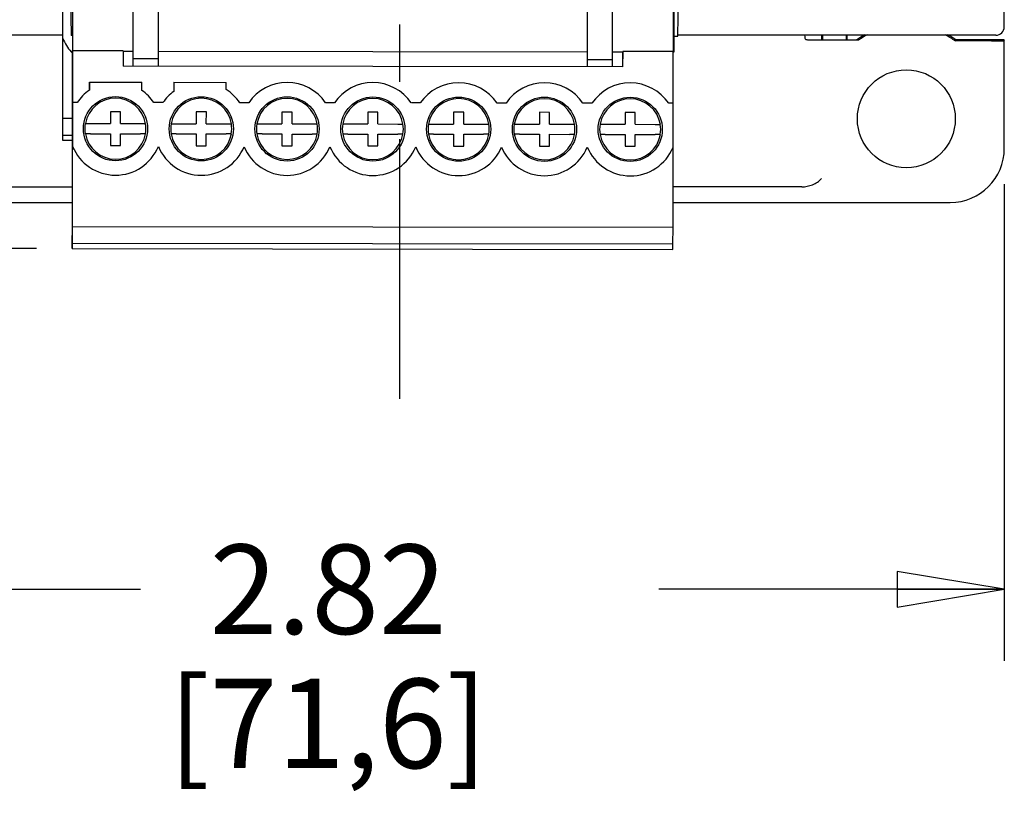
# Model space of a CAD drawing. Units: inches. Extents: x 1.5 to 20.7, y 3.5 to 15.8.
# Drawn here: x 6.8 to 8.5, y 6.4 to 7.8 of the extents above; entities that cross this region are included whole.
import ezdxf

# ---------------------------------------------------------------- set-up
doc = ezdxf.new("R2010")
doc.units = ezdxf.units.IN
doc.header["$LTSCALE"] = 1.21
doc.header["$MEASUREMENT"] = 0
doc.linetypes.add('CENTER', pattern=[0.6, 0.375, -0.075, 0.075, -0.075])
doc.layers.get('0').update_dxf_attribs({"linetype": 'CONTINUOUS'})
for name, color, linetype in [('02___PRT_ALL_AXES', 7, 'CONTINUOUS'), ('DEF_DATUMS', 7, 'CONTINUOUS'), ('ECAD_CN_PN-183203', 7, 'CONTINUOUS')]:
    doc.layers.add(name, color=color, linetype=linetype)
doc.styles.get("Standard").update_dxf_attribs({"font": 'txt', "width": 0.8})
doc.dimstyles.new('DIMSTYLE_1', dxfattribs={"dimtxt": 0.15625, "dimasz": 0.1875, "dimexe": 0.125, "dimexo": 0.0625, "dimgap": 0.078125, "dimtad": 0, "dimtih": 1, "dimtoh": 1, "dimdec": 1, "dimlfac": 1.333333, "dimzin": 4, "dimdsep": 46, "dimtxsty": 'Standard', "dimblk": 'CLOSED', "dimblk1": 'CLOSED', "dimblk2": 'CLOSED', "dimcen": 0.09, "dimadec": 0, "dimazin": 0, "dimtfac": 1, "dimtdec": 1, "dimtofl": 0, "dimtmove": 0, "dimatfit": 3, "dimldrblk": 'CLOSED', "dimfxl": 1, "dimtolj": 1, "dimtzin": 4, "dimarcsym": 0})

# ---------------------------------------------------------------- blocks, each defined once
blk = doc.blocks.new('_CLOSED')
at = {"color": 0, "linetype": 'ByBlock'}
for p, q in [((0, 0), (-1, 0.1667)), ((-1, 0.1667), (-1, -0.1667)), ((-1, -0.1667), (0, 0)), ((-1, 0), (0, 0))]:
    blk.add_line(p, q, dxfattribs=at)
blk = doc.blocks.new('*D8')
at = {"color": 2, "linetype": 'Continuous', "transparency": 16777216}
for p, q in [((6.8718, 10.5447), (5.4803, 10.5465)), ((5.6053, 10.5463), (5.6041, 9.6472)), ((5.6012, 7.408), (5.6031, 8.866)), ((6.8494, 7.4064), (5.4762, 7.4082))]:
    blk.add_line(p, q, dxfattribs=at)
at = {"color": 2, "linetype": 'Continuous', "transparency": 16777216, "xscale": 0.1875, "yscale": 0.1875, "zscale": 0.1875}
for p, rotation in [((5.6053, 10.5463), 89.9251449313), ((5.6012, 7.408), 269.9251449313)]:
    blk.add_blockref('_CLOSED', p, dxfattribs=dict(at, rotation=rotation))
at = {"color": 2, "linetype": 'Continuous', "transparency": 16777216, "insert": (5.4164, 9.5691), "char_height": 0.15625, "width": 1, "attachment_point": 2, "line_spacing_factor": 0.9}
blk.add_mtext('4.18\\P[106,3]\\PW/O FEET', dxfattribs=at)
blk = doc.blocks.new('*D11')
at = {"color": 2, "linetype": 'Continuous', "transparency": 16777216}
for p, q in [((6.4272, 7.519), (6.4272, 6.6861)), ((8.5414, 7.519), (8.5414, 6.6861)), ((6.4272, 6.8111), (7.0312, 6.8111)), ((8.5414, 6.8111), (7.9374, 6.8111))]:
    blk.add_line(p, q, dxfattribs=at)
at = {"color": 2, "linetype": 'Continuous', "transparency": 16777216, "xscale": 0.1875, "yscale": 0.1875, "zscale": 0.1875, "rotation": 180}
blk.add_blockref('_CLOSED', (6.4272, 6.8111), dxfattribs=at)
at = {"color": 2, "linetype": 'Continuous', "transparency": 16777216, "xscale": 0.1875, "yscale": 0.1875, "zscale": 0.1875}
blk.add_blockref('_CLOSED', (8.5414, 6.8111), dxfattribs=at)
at = {"color": 2, "linetype": 'Continuous', "transparency": 16777216, "insert": (7.3593, 6.8892), "char_height": 0.15625, "width": 0.75, "attachment_point": 2, "line_spacing_factor": 0.9}
blk.add_mtext('2.82\\P[71,6]', dxfattribs=at)

msp = doc.modelspace()

# ---------------------------------------------------------------- linework, layer by layer
at = {"color": 7, "linetype": 'Continuous'}
for p, q in [((8.5414, 7.7941), (8.5414, 8.0221)), ((6.9078, 7.9248), (6.9101, 7.7786)), ((6.9128, 7.7518), (6.913, 7.9247)), ((7.9706, 7.7773), (7.9727, 7.8883)), ((6.8952, 7.7737), (6.8953, 7.8505)), ((7.9628, 7.7505), (7.9629, 7.8426)), ((7.0184, 7.7591), (7.0185, 7.8224)), ((7.0624, 7.759), (7.0625, 7.8224)), ((7.8124, 7.7581), (7.8125, 7.8214)), ((7.8564, 7.758), (7.8565, 7.8214)), ((6.8952, 7.7793), (6.442, 7.7793)), ((6.8951, 7.6336), (6.8952, 7.7737)), ((6.9128, 7.7786), (6.9101, 7.7786)), ((7.9636, 7.7773), (7.9706, 7.7773)), ((8.5266, 7.7793), (7.9706, 7.7793)), ((8.2009, 7.7712), (8.2873, 7.7712)), ((8.2225, 7.7712), (8.2226, 7.7793)), ((8.2668, 7.7712), (8.2667, 7.7793)), ((8.4566, 7.7712), (8.456, 7.7692)), ((8.519, 7.7692), (8.456, 7.7692)), ((8.5414, 7.7712), (8.4566, 7.7712)), ((8.5414, 7.7712), (8.5397, 7.7695)), ((8.5414, 7.5815), (8.5414, 7.7712)), ((6.912, 7.7518), (6.9116, 7.4063)), ((7.0008, 7.7517), (6.912, 7.7518)), ((6.9124, 7.6616), (6.9125, 7.7518)), ((7.0008, 7.7517), (7.0007, 7.7251)), ((7.0184, 7.7519), (7.0184, 7.7591)), ((7.0184, 7.7379), (7.0184, 7.7519)), ((7.0624, 7.7518), (7.0624, 7.759)), ((7.0624, 7.7379), (7.0624, 7.7518)), ((7.8124, 7.7509), (7.8124, 7.7581)), ((7.8124, 7.7369), (7.8124, 7.7509)), ((7.8564, 7.7508), (7.8564, 7.758)), ((7.8564, 7.7369), (7.8564, 7.7508)), ((7.874, 7.7496), (7.874, 7.724)), ((7.8742, 7.7506), (7.8741, 7.724)), ((7.9625, 7.7505), (7.8742, 7.7506)), ((7.9624, 7.6603), (7.9625, 7.7505)), ((7.0624, 7.7379), (7.0184, 7.7379)), ((7.0184, 7.7251), (7.0184, 7.7379)), ((7.0624, 7.725), (7.0624, 7.7379)), ((7.8124, 7.7369), (7.8564, 7.7369)), ((7.8124, 7.7241), (7.8124, 7.7369)), ((7.8564, 7.724), (7.8564, 7.7369)), ((7.8741, 7.724), (7.0007, 7.7251)), ((6.9416, 7.6971), (6.9416, 7.683)), ((6.9418, 7.6971), (6.9418, 7.683)), ((6.9418, 7.6971), (7.0333, 7.697)), ((7.0333, 7.6829), (7.0333, 7.697)), ((7.0893, 7.697), (7.0892, 7.6811)), ((7.0894, 7.697), (7.181, 7.6968)), ((7.0894, 7.697), (7.0894, 7.6811)), ((7.1809, 7.6843), (7.181, 7.6968)), ((6.9124, 7.5849), (6.9125, 7.6616)), ((6.9203, 7.6616), (6.9125, 7.6616)), ((7.0703, 7.6614), (7.0547, 7.6614)), ((7.2203, 7.6612), (7.2047, 7.6612)), ((7.3703, 7.661), (7.3547, 7.661)), ((7.5203, 7.6608), (7.5047, 7.6608)), ((7.6703, 7.6606), (7.6547, 7.6607)), ((6.9963, 7.6454), (6.9785, 7.6454)), ((6.9785, 7.6454), (6.9785, 7.6247)), ((6.9962, 7.6247), (6.9963, 7.6454)), ((7.1463, 7.6452), (7.1285, 7.6452)), ((7.1285, 7.6452), (7.1285, 7.6246)), ((7.1462, 7.6245), (7.1463, 7.6452)), ((7.2963, 7.645), (7.2785, 7.645)), ((7.2785, 7.645), (7.2785, 7.6244)), ((7.2962, 7.6243), (7.2963, 7.645)), ((7.4463, 7.6448), (7.4285, 7.6448)), ((7.4285, 7.6448), (7.4285, 7.6242)), ((7.4462, 7.6242), (7.4463, 7.6448)), ((7.5963, 7.6446), (7.5785, 7.6447)), ((7.5785, 7.6447), (7.5785, 7.624)), ((7.5962, 7.624), (7.5963, 7.6446)), ((7.7463, 7.6444), (7.7285, 7.6445)), ((7.7285, 7.6445), (7.7285, 7.6238)), ((7.7462, 7.6238), (7.7463, 7.6444)), ((7.8203, 7.6604), (7.8047, 7.6605)), ((7.8963, 7.6443), (7.8785, 7.6443)), ((7.8785, 7.6443), (7.8785, 7.6236)), ((7.8962, 7.6236), (7.8963, 7.6443)), ((7.9625, 7.6603), (7.9547, 7.6603)), ((7.9624, 7.5835), (7.9625, 7.6603)), ((6.9118, 7.6336), (6.8951, 7.6336)), ((6.8954, 7.6041), (6.8951, 7.6336)), ((6.9346, 7.6248), (6.9437, 7.6248)), ((6.9437, 7.6248), (6.9785, 7.6247)), ((6.9962, 7.6247), (7.0311, 7.6247)), ((7.0311, 7.6247), (7.0401, 7.6247)), ((7.0846, 7.6246), (7.0937, 7.6246)), ((7.0937, 7.6246), (7.1285, 7.6246)), ((7.1462, 7.6245), (7.1811, 7.6245)), ((7.1811, 7.6245), (7.1901, 7.6245)), ((7.2346, 7.6244), (7.2437, 7.6244)), ((7.2437, 7.6244), (7.2785, 7.6244)), ((7.2962, 7.6243), (7.3311, 7.6243)), ((7.3311, 7.6243), (7.3401, 7.6243)), ((7.3846, 7.6242), (7.3937, 7.6242)), ((7.3937, 7.6242), (7.4285, 7.6242)), ((7.4462, 7.6242), (7.4811, 7.6241)), ((7.4811, 7.6241), (7.4901, 7.6241)), ((7.5346, 7.624), (7.5437, 7.624)), ((7.5437, 7.624), (7.5785, 7.624)), ((7.5962, 7.624), (7.6311, 7.6239)), ((7.6311, 7.6239), (7.6401, 7.6239)), ((7.6846, 7.6239), (7.6937, 7.6238)), ((7.6937, 7.6238), (7.7285, 7.6238)), ((7.7462, 7.6238), (7.7811, 7.6237)), ((7.7811, 7.6237), (7.7901, 7.6237)), ((7.8346, 7.6237), (7.8437, 7.6237)), ((7.8437, 7.6237), (7.8785, 7.6236)), ((7.8962, 7.6236), (7.9311, 7.6235)), ((7.9311, 7.6235), (7.9401, 7.6235)), ((6.9118, 7.6041), (6.8954, 7.6041)), ((6.8954, 7.5952), (6.8954, 7.6041)), ((6.9118, 7.5952), (6.8954, 7.5952)), ((6.9436, 7.6071), (6.9346, 7.6071)), ((6.9437, 7.6071), (6.9785, 7.607)), ((6.9785, 7.607), (6.9785, 7.5864)), ((6.9962, 7.607), (7.0311, 7.607)), ((6.9962, 7.5863), (6.9962, 7.607)), ((7.0401, 7.607), (7.0311, 7.607)), ((7.0936, 7.6069), (7.0846, 7.6069)), ((7.0937, 7.6069), (7.1285, 7.6068)), ((7.1285, 7.6068), (7.1285, 7.5862)), ((7.1462, 7.6068), (7.1811, 7.6068)), ((7.1462, 7.5862), (7.1462, 7.6068)), ((7.1901, 7.6068), (7.1811, 7.6068)), ((7.2436, 7.6067), (7.2346, 7.6067)), ((7.2437, 7.6067), (7.2785, 7.6067)), ((7.2785, 7.6067), (7.2785, 7.586)), ((7.2962, 7.6066), (7.3311, 7.6066)), ((7.2962, 7.586), (7.2962, 7.6066)), ((7.3401, 7.6066), (7.3311, 7.6066)), ((7.3936, 7.6065), (7.3846, 7.6065)), ((7.3937, 7.6065), (7.4285, 7.6065)), ((7.4285, 7.6065), (7.4285, 7.5858)), ((7.4462, 7.6064), (7.4811, 7.6064)), ((7.4462, 7.5858), (7.4462, 7.6064)), ((7.4901, 7.6064), (7.4811, 7.6064)), ((7.5436, 7.6063), (7.5346, 7.6063)), ((7.5437, 7.6063), (7.5785, 7.6063)), ((7.5785, 7.6063), (7.5785, 7.5856)), ((7.5962, 7.6063), (7.6311, 7.6062)), ((7.5962, 7.5856), (7.5962, 7.6063)), ((7.6401, 7.6062), (7.6311, 7.6062)), ((7.6936, 7.6061), (7.6846, 7.6061)), ((7.6937, 7.6061), (7.7285, 7.6061)), ((7.7285, 7.6061), (7.7285, 7.5854)), ((7.7462, 7.6061), (7.7811, 7.606)), ((7.7462, 7.5854), (7.7462, 7.6061)), ((7.7901, 7.606), (7.7811, 7.606)), ((7.8436, 7.6059), (7.8346, 7.6059)), ((7.8437, 7.6059), (7.8785, 7.6059)), ((7.8785, 7.6059), (7.8785, 7.5852)), ((7.8962, 7.6059), (7.9311, 7.6058)), ((7.8962, 7.5852), (7.8962, 7.6059)), ((7.9401, 7.6058), (7.9311, 7.6058)), ((6.9122, 7.4447), (6.9124, 7.5849)), ((6.9785, 7.5864), (6.9962, 7.5863)), ((7.1285, 7.5862), (7.1462, 7.5862)), ((7.2785, 7.586), (7.2962, 7.586)), ((7.4285, 7.5858), (7.4462, 7.5858)), ((7.5785, 7.5856), (7.5962, 7.5856)), ((7.7285, 7.5854), (7.7462, 7.5854)), ((7.8785, 7.5852), (7.8962, 7.5852)), ((7.9622, 7.4434), (7.9624, 7.5835)), ((6.7813, 7.5143), (6.9117, 7.5143)), ((8.1874, 7.5143), (7.9623, 7.5143)), ((6.5217, 7.487), (6.9117, 7.487)), ((7.9623, 7.487), (8.4469, 7.487)), ((6.9119, 7.4152), (6.9122, 7.4447)), ((7.9622, 7.4434), (6.9122, 7.4447)), ((7.9619, 7.4139), (7.9622, 7.4434)), ((6.9116, 7.4063), (7.9619, 7.405)), ((7.9619, 7.4139), (6.9119, 7.4152)), ((6.9119, 7.4063), (6.9119, 7.4152)), ((7.9619, 7.405), (7.9619, 7.4139))]:
    msp.add_line(p, q, dxfattribs=at)
msp.add_circle((8.3701, 7.6332), 0.0856, dxfattribs=at)
for centre, radius, start, end in [((8.5266, 7.7941), 0.0148, 270, 360), ((6.9702, 7.8048), 0.0812, 202.4631, 222.1688), ((8.3701, 7.6479), 0.1506, 118.6816, 125.0524), ((8.3701, 7.6479), 0.1485, 117.2214, 123.9023), ((8.3701, 7.6479), 0.1485, 54.6973, 62.6997), ((8.3701, 7.6479), 0.1506, 54.9476, 61.3184), ((6.9701, 7.8047), 0.0811, 222.1696, 223.2224), ((6.9701, 7.8047), 0.0811, 223.2226, 224.1064), ((7.2874, 7.6155), 0.0812, 34.1093, 145.746), ((7.4374, 7.6153), 0.0812, 34.1093, 145.746), ((7.5874, 7.6151), 0.0812, 34.1093, 145.746), ((7.7374, 7.6149), 0.0812, 34.1093, 145.746), ((7.8874, 7.6147), 0.0812, 34.1093, 145.746), ((6.9874, 7.6159), 0.0812, 124.2352, 145.746), ((6.9874, 7.6159), 0.0812, 34.1093, 55.62), ((7.1374, 7.6157), 0.0812, 126.2784, 145.746), ((7.1374, 7.6157), 0.0812, 34.1093, 57.6145), ((6.9874, 7.6159), 0.0534, 9.4682, 170.387), ((7.1374, 7.6157), 0.0534, 9.4682, 170.387), ((7.2874, 7.6155), 0.0534, 9.4682, 170.387), ((7.4374, 7.6153), 0.0534, 9.4682, 170.387), ((7.5874, 7.6151), 0.0534, 9.4682, 170.387), ((7.7374, 7.6149), 0.0534, 9.4682, 170.387), ((7.8874, 7.6147), 0.0534, 9.4682, 170.387), ((6.9873, 7.6159), 0.0534, 170.387, 189.4682), ((6.9873, 7.6159), 0.0534, 350.387, 9.4682), ((7.1373, 7.6157), 0.0534, 170.387, 189.4682), ((7.1373, 7.6157), 0.0534, 350.387, 9.4682), ((7.2873, 7.6155), 0.0534, 170.387, 189.4682), ((7.2873, 7.6155), 0.0534, 350.387, 9.4682), ((7.4373, 7.6153), 0.0534, 170.387, 189.4682), ((7.4373, 7.6153), 0.0534, 350.387, 9.4682), ((7.5873, 7.6151), 0.0534, 170.387, 189.4682), ((7.5873, 7.6151), 0.0534, 350.387, 9.4682), ((7.7373, 7.6149), 0.0534, 170.387, 189.4682), ((7.7373, 7.6149), 0.0534, 350.387, 9.4682), ((7.8873, 7.6147), 0.0534, 170.387, 189.4682), ((7.8873, 7.6147), 0.0534, 350.387, 9.4682), ((6.9874, 7.6159), 0.0534, 189.4682, 350.387), ((7.1374, 7.6157), 0.0534, 189.4682, 350.387), ((7.2874, 7.6155), 0.0534, 189.4682, 350.387), ((7.4374, 7.6153), 0.0534, 189.4682, 350.387), ((7.5874, 7.6151), 0.0534, 189.4682, 350.387), ((7.7374, 7.6149), 0.0534, 189.4682, 350.387), ((7.8874, 7.6147), 0.0534, 189.4682, 350.387), ((6.9874, 7.6159), 0.0812, 202.464, 337.3912), ((7.1374, 7.6157), 0.0812, 202.464, 337.3912), ((7.2874, 7.6155), 0.0812, 202.464, 337.3912), ((7.4374, 7.6153), 0.0812, 202.464, 337.3912), ((7.5874, 7.6151), 0.0812, 202.464, 337.3912), ((7.7374, 7.6149), 0.0812, 202.464, 337.3912), ((7.8874, 7.6147), 0.0812, 202.464, 337.3912), ((8.4469, 7.5815), 0.0945, 270, 360)]:
    msp.add_arc(centre, radius, start, end, dxfattribs=at)
for centre, major_axis, start_param, end_param in [((8.1928, 7.8303), (0, 0.0591), -3.664994, -3.490296), ((8.2238, 7.786), (0, 0.0148), 2.041694, 3.141593), ((8.2655, 7.786), (0, 0.0148), -3.141593, -2.041694), ((8.519, 7.7695), (0.0207, 0), -1.570796, -0.017453)]:
    msp.add_ellipse(centre, major_axis=major_axis, ratio=0.017455, start_param=start_param, end_param=end_param, dxfattribs=at)
for points, knots in [([(8.1925, 7.7748), (8.1925, 7.7742), (8.1929, 7.7729), (8.1949, 7.7717), (8.1976, 7.7713), (8.1997, 7.7712), (8.2009, 7.7712)], [0, 0, 0, 0, 0.177025, 0.373839, 0.643976, 1, 1, 1, 1]), ([(8.1874, 7.5143), (8.1937, 7.5143), (8.2066, 7.5168), (8.2175, 7.5241), (8.222, 7.5286)], [0, 0, 0, 0, 0.500095, 1, 1, 1, 1])]:
    msp.add_open_spline(points, degree=3, knots=knots, dxfattribs=at)
at = {"layer": '02___PRT_ALL_AXES', "color": 7, "linetype": 'Continuous'}
for centre in [(6.9874, 7.6159), (7.1374, 7.6157), (7.2874, 7.6155), (7.4374, 7.6153), (7.5874, 7.6151), (7.7374, 7.6149), (7.8874, 7.6147)]:
    msp.add_circle(centre, 0.0561, dxfattribs=at)
for start, end in [(9.4682, 170.387), (189.4682, 350.387)]:
    msp.add_arc((7.8874, 7.6147), 0.0534, start, end, dxfattribs=at)
at = {"layer": 'DEF_DATUMS', "color": 7, "linetype": 'CENTER'}
msp.add_line((7.4843, 7.144), (7.4843, 10.8321), dxfattribs=at)
at = {"layer": 'ECAD_CN_PN-183203', "color": 7, "linetype": 'Continuous'}
for p, q in [((7.9637, 7.8883), (7.9636, 7.7495)), ((7.0183, 7.7507), (7.0008, 7.7507)), ((7.8123, 7.7497), (7.0624, 7.7507)), ((7.874, 7.7496), (7.8564, 7.7497)), ((7.9636, 7.7495), (7.9625, 7.7495))]:
    msp.add_line(p, q, dxfattribs=at)

# ---------------------------------------------------------------- dimensions: what is measured, and where the dimension line sits
at = {"color": 2, "linetype": 'Continuous'}
dim = msp.add_linear_dim(base=(5.6012, 7.408), p1=(6.9343, 10.5446), p2=(6.9119, 7.4063), angle=269.9251, text='<>\\PW/O FEET', dimstyle='DIMSTYLE_1', dxfattribs=at)
dim.commit()
dim.dimension.update_dxf_attribs({"geometry": '*D8', "text_midpoint": (5.6039, 9.2566), "dimtype": 160})
dim = msp.add_linear_dim(base=(8.5414, 6.8111), p1=(6.4272, 7.5815), p2=(8.5414, 7.5815), dimstyle='DIMSTYLE_1', dxfattribs=at)
dim.commit()
dim.dimension.update_dxf_attribs({"geometry": '*D11', "text_midpoint": (7.4843, 6.6939), "dimtype": 160})

doc.saveas('drawing.dxf')
